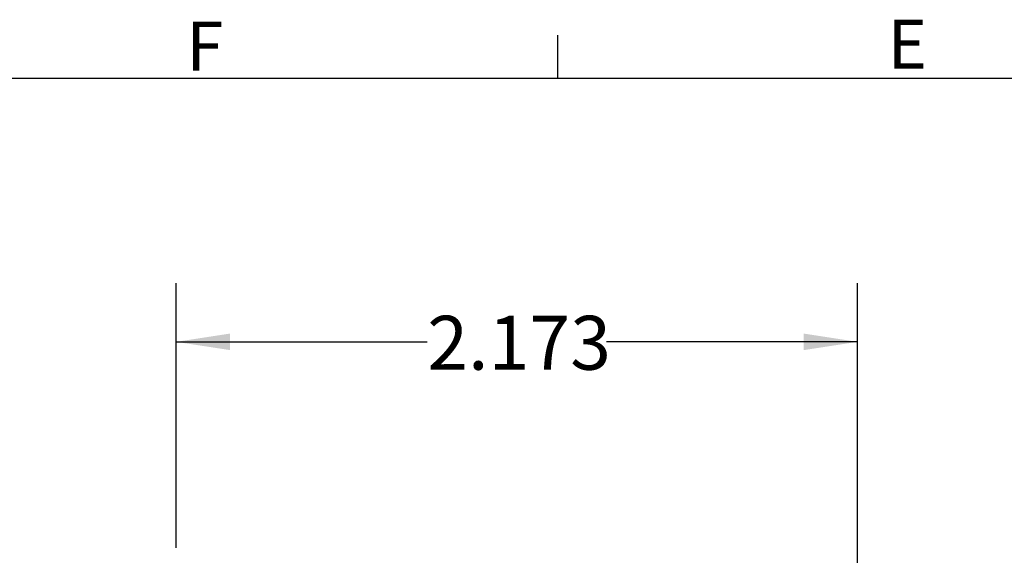
# Model space of a CAD drawing. Units: inches. Extents: x 0 to 21.9, y -0.1 to 16.9.
# Drawn here: x 4.1 to 8.3, y 14.6 to 16.9 of the extents above; entities that cross this region are included whole.
import ezdxf

# ---------------------------------------------------------------- set-up
doc = ezdxf.new("R2010")
doc.units = ezdxf.units.IN
doc.header["$LTSCALE"] = 2
doc.header["$MEASUREMENT"] = 0
doc.layers.add('BORDER_MELTRIC', color=7, linetype='Continuous')
doc.layers.add('BORDER_TITLE_TEXT', color=7, linetype='Continuous')
doc.styles.add('SLDTEXTSTYLE0', font='GOTHIC.TTF', dxfattribs={"width": 0.913})
doc.dimstyles.new('SLDDIMSTYLE2', dxfattribs={"dimtxt": 0.229167, "dimasz": 0.229167, "dimexe": 0, "dimexo": 0.0625, "dimgap": 0.057292, "dimtad": 0, "dimtih": 1, "dimtoh": 1, "dimdec": 3, "dimlfac": 0.75, "dimrnd": 1e-09, "dimzin": 12, "dimdsep": 46, "dimtxsty": 'SLDTEXTSTYLE0', "dimsah": 1, "dimcen": 0.09, "dimadec": 0, "dimazin": 3, "dimtfac": 1, "dimtdec": 3, "dimtofl": 0, "dimtmove": 0, "dimatfit": 3, "dimfxl": 0, "dimfrac": 2, "dimtolj": 1, "dimtzin": 12, "dimarcsym": 0})

# ---------------------------------------------------------------- blocks, each defined once
blk = doc.blocks.new('_D_4')
at = {"layer": 'BORDER_TITLE_TEXT', "color": 7}
for p, q in [((4.8109, 14.6408), (4.8109, 15.7663)), ((7.7069, 13.8938), (7.7069, 15.7663)), ((4.8109, 15.5163), (5.878, 15.5163)), ((7.7069, 15.5163), (6.6398, 15.5163)), ((4.8109, 13.8938), (4.8109, 14.5508))]:
    blk.add_line(p, q, dxfattribs=at)
for points in [[(4.8109, 15.5163), (5.0401, 15.4811), (5.0401, 15.5516)], [(7.7069, 15.5163), (7.4777, 15.5516), (7.4777, 15.4811)]]:
    blk.add_solid(points, dxfattribs=at)
at = {"layer": 'BORDER_TITLE_TEXT', "color": 7, "insert": (5.878, 15.627), "char_height": 0.22917, "attachment_point": 1, "style": 'SLDTEXTSTYLE0'}
blk.add_mtext('2.173', dxfattribs=at)

msp = doc.modelspace()

# ---------------------------------------------------------------- linework, layer by layer
at = {"layer": 'BORDER_MELTRIC'}
for p, q in [((6.4331, 16.6376), (6.4331, 16.8203)), ((0.3931, 16.6376), (21.6069, 16.6376))]:
    msp.add_line(p, q, dxfattribs=at)

# ---------------------------------------------------------------- texts
at = {"layer": 'BORDER_MELTRIC', "char_height": 0.2083, "attachment_point": 1, "style": 'SLDTEXTSTYLE0'}
for s, insert in [('F', (4.8539, 16.8772)), ('E', (7.8351, 16.8855))]:
    msp.add_mtext(s, dxfattribs=dict(at, insert=insert))

# ---------------------------------------------------------------- dimensions: what is measured, and where the dimension line sits
at = {"layer": 'BORDER_TITLE_TEXT', "color": 7}
dim = msp.add_linear_dim(base=(7.7069, 15.5163), p1=(4.8109, 13.7938), p2=(7.7069, 13.7938), dimstyle='SLDDIMSTYLE2', dxfattribs=at)
dim.commit()
dim.dimension.update_dxf_attribs({"geometry": '_D_4', "text_midpoint": (6.2589, 15.5163), "dimtype": 160})

doc.saveas('drawing.dxf')
